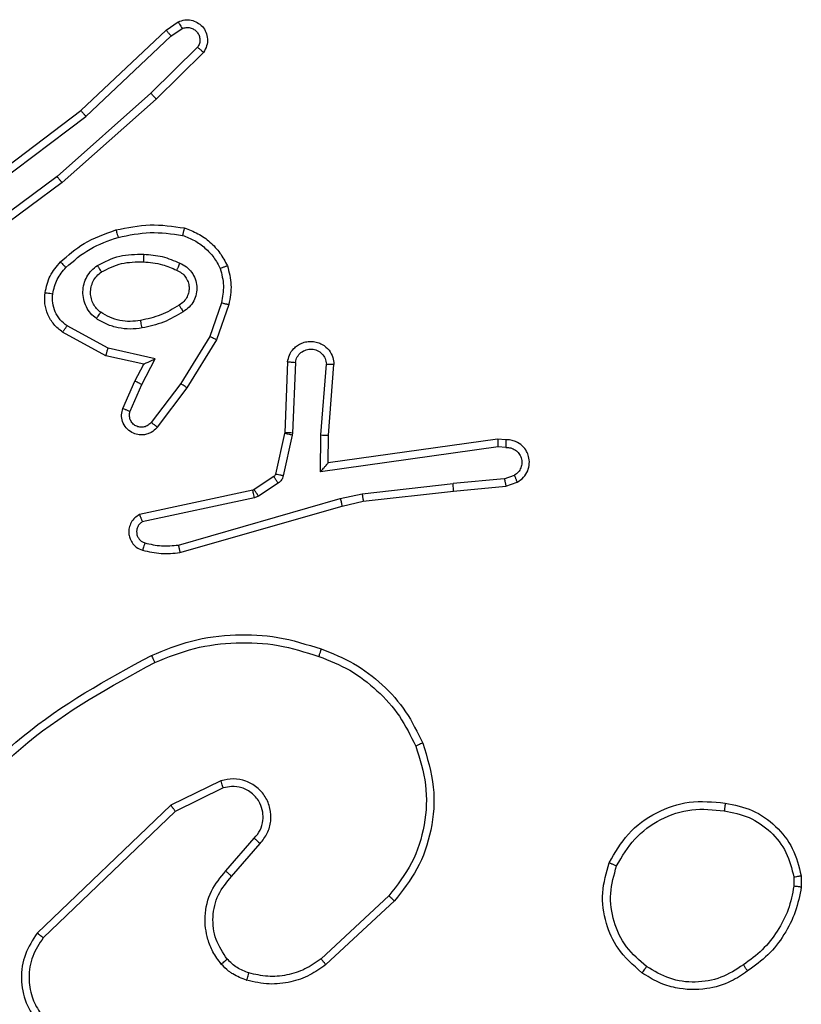
# Model space of a CAD drawing. Units: millimetres. Extents: x -4534 to 397022, y -3372 to 5200.
# Drawn here: x 1260 to 1280, y 3338 to 3363 of the extents above; entities that cross this region are included whole.
import ezdxf

# ---------------------------------------------------------------- set-up
doc = ezdxf.new("R2010")
doc.units = ezdxf.units.MM
doc.layers.add('Opvangzone', color=7, linetype='Continuous', true_color=0x00a19a)
doc.layers.add('Toestel 2D', color=7, linetype='Continuous', lineweight=20)

# ---------------------------------------------------------------- blocks, each defined once
blk = doc.blocks.new('wd1466')
at = {"color": 7, "linetype": 'Continuous', "lineweight": 25}
for p, q in [((-391.8259, -61.5182), (-391.7944, -61.4972)), ((-392.0471, -61.7271), (-391.8259, -61.5182)), ((-391.8131, -61.5337), (-391.7842, -61.5144)), ((-392.034, -61.7422), (-391.8131, -61.5337)), ((-391.7439, -61.5629), (-391.8652, -61.6824)), ((-391.729, -61.5762), (-391.8518, -61.6972)), ((-391.8652, -61.6824), (-392.1081, -61.8986)), ((-391.8518, -61.6972), (-392.0957, -61.9142)), ((-392.3458, -61.9523), (-392.0471, -61.7271)), ((-392.3337, -61.9683), (-392.034, -61.7422)), ((-392.1081, -61.8986), (-392.3355, -62.0668)), ((-392.0957, -61.9142), (-392.3259, -62.0845)), ((-391.6823, -62.226), (-391.7126, -62.3133)), ((-391.6631, -62.2306), (-391.695, -62.3224)), ((-391.9764, -62.344), (-392.0825, -62.2859)), ((-391.9821, -62.3633), (-392.0944, -62.3022)), ((-391.7126, -62.3133), (-391.7878, -62.4354)), ((-391.8537, -62.3713), (-391.9764, -62.344)), ((-391.695, -62.3224), (-391.7719, -62.447)), ((-391.8837, -62.3852), (-391.9821, -62.3633)), ((-391.8883, -62.4377), (-391.8537, -62.3713)), ((-391.9065, -62.429), (-391.8837, -62.3852)), ((-391.5107, -62.3789), (-391.518, -62.5631)), ((-391.4904, -62.3807), (-391.4977, -62.564)), ((-391.4242, -62.569), (-391.4099, -62.3852)), ((-391.4046, -62.5698), (-391.3903, -62.3858)), ((-391.938, -62.5003), (-391.9065, -62.429)), ((-391.9192, -62.5076), (-391.8883, -62.4377)), ((-391.7878, -62.4354), (-391.8643, -62.5364)), ((-391.7719, -62.447), (-391.8488, -62.5487)), ((-391.5183, -62.565), (-391.5418, -62.6707)), ((-391.4984, -62.5694), (-391.522, -62.6751)), ((-391.518, -62.5631), (-391.5183, -62.565)), ((-391.4977, -62.564), (-391.4984, -62.5694)), ((-391.4252, -62.6643), (-391.4242, -62.569)), ((-391.4053, -62.6412), (-391.4046, -62.5698)), ((-390.9648, -62.5997), (-391.4252, -62.6643)), ((-390.9657, -62.5795), (-391.4053, -62.6412)), ((-390.9446, -62.5815), (-390.9657, -62.5795)), ((-390.9445, -62.6016), (-390.9648, -62.5997)), ((-391.4053, -62.6412), (-391.4053, -62.6412)), ((-391.5463, -62.6772), (-391.5976, -62.7108)), ((-390.9484, -62.6825), (-390.9223, -62.6734)), ((-391.535, -62.694), (-391.5863, -62.7276)), ((-391.3173, -62.7215), (-391.0815, -62.6948)), ((-390.9484, -62.6825), (-391.0815, -62.6948)), ((-391.0799, -62.7146), (-390.9446, -62.7022)), ((-390.9446, -62.7022), (-390.9147, -62.6917)), ((-391.6011, -62.7123), (-391.8946, -62.7756)), ((-391.5976, -62.7108), (-391.6011, -62.7123)), ((-391.5863, -62.7276), (-391.5966, -62.7319)), ((-391.3739, -62.7342), (-391.3173, -62.7215)), ((-391.3144, -62.7412), (-391.0799, -62.7146)), ((-391.5966, -62.7319), (-391.8874, -62.7946)), ((-391.7939, -62.8547), (-391.3739, -62.7342)), ((-391.7899, -62.8742), (-391.3693, -62.7535)), ((-391.3693, -62.7535), (-391.3144, -62.7412)), ((-391.6834, -63.4664), (-391.8133, -63.5298)), ((-391.6774, -63.4851), (-391.802, -63.5459)), ((-391.8133, -63.5298), (-392.1599, -63.8615)), ((-391.802, -63.5459), (-392.1446, -63.8739)), ((-391.6706, -63.7005), (-391.5969, -63.6155)), ((-391.6558, -63.7146), (-391.5818, -63.6294)), ((-390.1974, -63.7161), (-390.1972, -63.74)), ((-390.1783, -63.7128), (-390.178, -63.7423)), ((-391.2479, -63.765), (-391.4239, -63.9283)), ((-391.2337, -63.7782), (-391.4117, -63.9435))]:
    blk.add_line(p, q, dxfattribs=at)
for points, knots in [([(-391.7944, -61.4972), (-391.7886, -61.495), (-391.7778, -61.491), (-391.7603, -61.492), (-391.7445, -61.4978), (-391.7309, -61.5087), (-391.7214, -61.5238), (-391.7174, -61.5415), (-391.7193, -61.5602), (-391.7257, -61.5708), (-391.729, -61.5762)], [0, 0, 0, 0, 0.130699, 0.24501, 0.364099, 0.485865, 0.61028, 0.73746, 0.867337, 1, 1, 1, 1]), ([(-391.7944, -61.4972), (-391.7943, -61.4973), (-391.7942, -61.4974), (-391.7934, -61.4986), (-391.7924, -61.5004), (-391.7905, -61.5033), (-391.7878, -61.5081), (-391.7854, -61.5123), (-391.7842, -61.5144)], [0, 0, 0, 0, 0.137926, 0.272299, 0.40286, 0.52987, 0.771783, 1, 1, 1, 1]), ([(-391.8259, -61.5182), (-391.8257, -61.5183), (-391.8254, -61.5186), (-391.8234, -61.5209), (-391.8211, -61.5237), (-391.8188, -61.5265), (-391.8161, -61.53), (-391.8141, -61.5324), (-391.8131, -61.5337)], [0, 0, 0, 0, 0.198287, 0.430526, 0.559662, 0.697864, 0.844279, 1, 1, 1, 1]), ([(-391.7842, -61.5144), (-391.7808, -61.5133), (-391.7741, -61.511), (-391.7632, -61.5118), (-391.7533, -61.5159), (-391.7451, -61.5229), (-391.7396, -61.5322), (-391.7375, -61.5428), (-391.7386, -61.5536), (-391.7421, -61.5598), (-391.7439, -61.5629)], [0, 0, 0, 0, 0.125144, 0.250223, 0.374911, 0.500134, 0.62491, 0.74997, 0.874931, 1, 1, 1, 1]), ([(-391.729, -61.5762), (-391.7292, -61.576), (-391.7295, -61.5756), (-391.732, -61.5733), (-391.7349, -61.5707), (-391.7376, -61.5683), (-391.7406, -61.5657), (-391.7428, -61.5638), (-391.7439, -61.5629)], [0, 0, 0, 0, 0.226742, 0.468292, 0.595107, 0.726097, 0.860883, 1, 1, 1, 1]), ([(-391.8518, -61.6972), (-391.8519, -61.697), (-391.8522, -61.6965), (-391.8544, -61.6941), (-391.8569, -61.6913), (-391.8594, -61.6886), (-391.8622, -61.6856), (-391.8642, -61.6835), (-391.8652, -61.6824)], [0, 0, 0, 0, 0.217667, 0.456467, 0.584078, 0.717392, 0.855942, 1, 1, 1, 1]), ([(-392.0471, -61.7271), (-392.0469, -61.7272), (-392.0466, -61.7275), (-392.0447, -61.7298), (-392.0423, -61.7325), (-392.0399, -61.7353), (-392.037, -61.7386), (-392.035, -61.741), (-392.034, -61.7422)], [0, 0, 0, 0, 0.198487, 0.430707, 0.560104, 0.697889, 0.844825, 1, 1, 1, 1]), ([(-392.0957, -61.9142), (-392.0958, -61.9141), (-392.0961, -61.9137), (-392.0979, -61.9114), (-392.1001, -61.9085), (-392.1024, -61.9057), (-392.1051, -61.9023), (-392.1071, -61.8998), (-392.1081, -61.8986)], [0, 0, 0, 0, 0.198482, 0.430922, 0.560099, 0.698277, 0.844756, 1, 1, 1, 1]), ([(-392.0997, -62.1201), (-392.0801, -62.1029), (-392.0378, -62.0657), (-391.9844, -62.0471), (-391.9558, -62.0371)], [0, 0, 0, 0, 0.4629742, 1, 1, 1, 1]), ([(-391.9558, -62.0371), (-391.9264, -62.031), (-391.8676, -62.0187), (-391.8082, -62.0275), (-391.7785, -62.0319)], [0, 0, 0, 0, 0.500049, 1, 1, 1, 1]), ([(-391.9558, -62.0371), (-391.9557, -62.0374), (-391.9555, -62.0379), (-391.9542, -62.0423), (-391.9524, -62.0487), (-391.951, -62.0538), (-391.9503, -62.0563)], [0, 0, 0, 0, 0.250213, 0.499941, 0.749745, 1, 1, 1, 1]), ([(-391.7785, -62.0319), (-391.7785, -62.0321), (-391.7786, -62.0326), (-391.7794, -62.0359), (-391.7802, -62.0396), (-391.7811, -62.043), (-391.7821, -62.047), (-391.7828, -62.0498), (-391.7831, -62.0512)], [0, 0, 0, 0, 0.221733, 0.461827, 0.589059, 0.721337, 0.858392, 1, 1, 1, 1]), ([(-391.7785, -62.0319), (-391.7665, -62.0363), (-391.7424, -62.0451), (-391.7111, -62.0678), (-391.6846, -62.0959), (-391.6727, -62.1186), (-391.6668, -62.13)], [0, 0, 0, 0, 0.250061, 0.4999816, 0.7499678, 1, 1, 1, 1]), ([(-392.0855, -62.1343), (-392.0655, -62.1169), (-392.0255, -62.0822), (-391.9754, -62.0649), (-391.9503, -62.0563)], [0, 0, 0, 0, 0.499991, 1, 1, 1, 1]), ([(-391.9503, -62.0563), (-391.9226, -62.0505), (-391.8672, -62.0391), (-391.8112, -62.0471), (-391.7831, -62.0512)], [0, 0, 0, 0, 0.500001, 1, 1, 1, 1]), ([(-391.7831, -62.0512), (-391.7726, -62.0551), (-391.7516, -62.0631), (-391.7243, -62.0831), (-391.7009, -62.1076), (-391.6904, -62.1274), (-391.6851, -62.1373)], [0, 0, 0, 0, 0.24995, 0.500001, 0.75014, 1, 1, 1, 1]), ([(-392.0039, -62.129), (-391.985, -62.1194), (-391.9472, -62.1004), (-391.9049, -62.1), (-391.8837, -62.0998)], [0, 0, 0, 0, 0.499998, 1, 1, 1, 1]), ([(-391.8837, -62.0998), (-391.8838, -62.1015), (-391.884, -62.1049), (-391.8842, -62.1095), (-391.8844, -62.1133), (-391.8846, -62.1167), (-391.8848, -62.1193), (-391.8849, -62.1197), (-391.8849, -62.1198)], [0, 0, 0, 0, 0.169194, 0.32588, 0.469773, 0.600994, 0.825499, 1, 1, 1, 1]), ([(-391.8837, -62.0998), (-391.8675, -62.1011), (-391.835, -62.1037), (-391.8051, -62.1166), (-391.7902, -62.123)], [0, 0, 0, 0, 0.500039, 1, 1, 1, 1]), ([(-392.1398, -62.1997), (-392.1364, -62.1848), (-392.1298, -62.1549), (-392.1097, -62.1317), (-392.0997, -62.1201)], [0, 0, 0, 0, 0.500042, 1, 1, 1, 1]), ([(-392.1198, -62.2024), (-392.1169, -62.1896), (-392.1112, -62.1641), (-392.094, -62.1442), (-392.0855, -62.1343)], [0, 0, 0, 0, 0.500003, 1, 1, 1, 1]), ([(-392.0997, -62.1201), (-392.0995, -62.1203), (-392.099, -62.1208), (-392.0957, -62.124), (-392.091, -62.1287), (-392.0873, -62.1325), (-392.0855, -62.1343)], [0, 0, 0, 0, 0.250178, 0.499907, 0.749672, 1, 1, 1, 1]), ([(-392.0067, -62.267), (-392.0119, -62.2626), (-392.0222, -62.2539), (-392.0333, -62.2366), (-392.0403, -62.2175), (-392.0423, -62.1972), (-392.0395, -62.177), (-392.0318, -62.1581), (-392.02, -62.1413), (-392.0093, -62.1331), (-392.0039, -62.129)], [0, 0, 0, 0, 0.125004, 0.250074, 0.375019, 0.499892, 0.625019, 0.750079, 0.875099, 1, 1, 1, 1]), ([(-392.0039, -62.129), (-392.0026, -62.1312), (-391.9998, -62.1356), (-391.9963, -62.1412), (-391.9939, -62.1451), (-391.9936, -62.1456), (-391.9934, -62.1459)], [0, 0, 0, 0, 0.250223, 0.499968, 0.749844, 1, 1, 1, 1]), ([(-391.9934, -62.1459), (-391.9763, -62.1373), (-391.9422, -62.1201), (-391.904, -62.1199), (-391.8849, -62.1198)], [0, 0, 0, 0, 0.500026, 1, 1, 1, 1]), ([(-391.8849, -62.1198), (-391.8682, -62.1213), (-391.8382, -62.1239), (-391.8107, -62.136), (-391.7985, -62.1414)], [0, 0, 0, 0, 0.558677, 1, 1, 1, 1]), ([(-391.7902, -62.123), (-391.791, -62.1249), (-391.7926, -62.1286), (-391.7947, -62.1332), (-391.7962, -62.1367), (-391.7975, -62.1395), (-391.7984, -62.1412), (-391.7985, -62.1414), (-391.7985, -62.1414)], [0, 0, 0, 0, 0.198614, 0.37592, 0.532111, 0.667554, 0.8756, 1, 1, 1, 1]), ([(-391.7985, -62.1414), (-391.794, -62.1436), (-391.785, -62.148), (-391.7749, -62.1589), (-391.7684, -62.1715), (-391.7657, -62.1846), (-391.7665, -62.1979), (-391.7708, -62.2108), (-391.7791, -62.2233), (-391.7876, -62.2291), (-391.7921, -62.2321)], [0, 0, 0, 0, 0.133414, 0.261499, 0.384619, 0.502601, 0.612255, 0.730177, 0.859499, 1, 1, 1, 1]), ([(-391.7902, -62.123), (-391.7843, -62.126), (-391.7725, -62.1318), (-391.7588, -62.1463), (-391.7493, -62.1637), (-391.7452, -62.1832), (-391.7465, -62.203), (-391.7534, -62.2216), (-391.765, -62.2379), (-391.7758, -62.2454), (-391.7812, -62.2491)], [0, 0, 0, 0, 0.124912, 0.249854, 0.374908, 0.499912, 0.62495, 0.749828, 0.874862, 1, 1, 1, 1]), ([(-391.6668, -62.13), (-391.667, -62.1301), (-391.6674, -62.1302), (-391.67, -62.1313), (-391.6732, -62.1326), (-391.6766, -62.134), (-391.6806, -62.1355), (-391.6836, -62.1367), (-391.6851, -62.1373)], [0, 0, 0, 0, 0.192721, 0.42322, 0.552688, 0.691942, 0.841001, 1, 1, 1, 1]), ([(-391.6851, -62.1373), (-391.6814, -62.152), (-391.6738, -62.1813), (-391.6795, -62.2111), (-391.6823, -62.226)], [0, 0, 0, 0, 0.500012, 1, 1, 1, 1]), ([(-391.6668, -62.13), (-391.6624, -62.1465), (-391.6537, -62.1797), (-391.6599, -62.2135), (-391.6631, -62.2306)], [0, 0, 0, 0, 0.495076, 1, 1, 1, 1]), ([(-391.9954, -62.2506), (-391.9991, -62.2476), (-392.0065, -62.2415), (-392.0147, -62.2293), (-392.0202, -62.2154), (-392.0223, -62.2002), (-392.0208, -62.1846), (-392.0153, -62.1697), (-392.0063, -62.156), (-391.9977, -62.1493), (-391.9934, -62.1459)], [0, 0, 0, 0, 0.115877, 0.234398, 0.355568, 0.479265, 0.605571, 0.734487, 0.865892, 1, 1, 1, 1]), ([(-392.0944, -62.3022), (-392.1023, -62.2958), (-392.1179, -62.2832), (-392.1332, -62.2572), (-392.1416, -62.2288), (-392.1404, -62.2094), (-392.1398, -62.1997)], [0, 0, 0, 0, 0.255832, 0.507722, 0.755804, 1, 1, 1, 1]), ([(-392.1398, -62.1997), (-392.1395, -62.1998), (-392.1389, -62.1998), (-392.1343, -62.2005), (-392.1276, -62.2014), (-392.1224, -62.2021), (-392.1198, -62.2024)], [0, 0, 0, 0, 0.250238, 0.500059, 0.749846, 1, 1, 1, 1]), ([(-392.0825, -62.2859), (-392.0888, -62.2809), (-392.1014, -62.2709), (-392.1141, -62.25), (-392.1212, -62.2266), (-392.1203, -62.2105), (-392.1198, -62.2024)], [0, 0, 0, 0, 0.249972, 0.500049, 0.749956, 1, 1, 1, 1]), ([(-391.7921, -62.2321), (-391.8076, -62.2415), (-391.8387, -62.2604), (-391.8742, -62.2679), (-391.8919, -62.2717)], [0, 0, 0, 0, 0.5, 1, 1, 1, 1]), ([(-391.7921, -62.2321), (-391.792, -62.2322), (-391.7918, -62.2323), (-391.7908, -62.2339), (-391.7891, -62.2365), (-391.7871, -62.2397), (-391.7844, -62.244), (-391.7823, -62.2473), (-391.7812, -62.2491)], [0, 0, 0, 0, 0.124877, 0.332993, 0.468489, 0.624518, 0.802067, 1, 1, 1, 1]), ([(-391.6823, -62.226), (-391.6809, -62.2263), (-391.6781, -62.227), (-391.6742, -62.2279), (-391.6707, -62.2287), (-391.6671, -62.2296), (-391.6638, -62.2304), (-391.6633, -62.2305), (-391.6631, -62.2306)], [0, 0, 0, 0, 0.141526, 0.27796, 0.409319, 0.536741, 0.777335, 1, 1, 1, 1]), ([(-392.0067, -62.267), (-392.0052, -62.2649), (-392.0022, -62.2606), (-391.9984, -62.2552), (-391.9959, -62.2515), (-391.9956, -62.2509), (-391.9954, -62.2506)], [0, 0, 0, 0, 0.25002, 0.50002, 0.749768, 1, 1, 1, 1]), ([(-391.8882, -62.2914), (-391.8985, -62.2928), (-391.919, -62.2955), (-391.95, -62.2917), (-391.98, -62.2829), (-391.9978, -62.2723), (-392.0067, -62.267)], [0, 0, 0, 0, 0.249874, 0.499959, 0.74997, 1, 1, 1, 1]), ([(-391.8919, -62.2717), (-391.9009, -62.273), (-391.9188, -62.2755), (-391.9459, -62.2723), (-391.9721, -62.2646), (-391.9876, -62.2553), (-391.9954, -62.2506)], [0, 0, 0, 0, 0.249843, 0.499847, 0.750017, 1, 1, 1, 1]), ([(-391.7812, -62.2491), (-391.7979, -62.2591), (-391.8312, -62.2791), (-391.8692, -62.2873), (-391.8882, -62.2914)], [0, 0, 0, 0, 0.499875, 1, 1, 1, 1]), ([(-392.0944, -62.3022), (-392.0943, -62.302), (-392.0939, -62.3015), (-392.0917, -62.2986), (-392.0894, -62.2954), (-392.0873, -62.2925), (-392.085, -62.2893), (-392.0833, -62.2871), (-392.0825, -62.2859)], [0, 0, 0, 0, 0.23613, 0.480861, 0.607054, 0.735928, 0.866593, 1, 1, 1, 1]), ([(-391.8882, -62.2914), (-391.8887, -62.2888), (-391.8896, -62.2837), (-391.8909, -62.2772), (-391.8917, -62.2727), (-391.8919, -62.272), (-391.8919, -62.2717)], [0, 0, 0, 0, 0.250072, 0.499958, 0.749808, 1, 1, 1, 1]), ([(-391.695, -62.3224), (-391.6953, -62.3222), (-391.6958, -62.3219), (-391.6998, -62.3198), (-391.7056, -62.3168), (-391.7102, -62.3145), (-391.7126, -62.3133)], [0, 0, 0, 0, 0.249826, 0.499879, 0.749283, 1, 1, 1, 1]), ([(-391.9821, -62.3633), (-391.9821, -62.3631), (-391.9819, -62.3626), (-391.981, -62.3596), (-391.9799, -62.356), (-391.9789, -62.3525), (-391.9777, -62.3484), (-391.9769, -62.3455), (-391.9764, -62.344)], [0, 0, 0, 0, 0.20774, 0.44317, 0.571505, 0.707237, 0.850222, 1, 1, 1, 1]), ([(-391.5107, -62.3789), (-391.5094, -62.3732), (-391.5067, -62.3606), (-391.4968, -62.3463), (-391.4851, -62.3364), (-391.4738, -62.3303), (-391.4606, -62.3265), (-391.4467, -62.3258), (-391.4331, -62.3283), (-391.4176, -62.3349), (-391.4027, -62.3478), (-391.3923, -62.3666), (-391.3909, -62.3797), (-391.3903, -62.3858)], [0, 0, 0, 0, 0.0969876, 0.2134202, 0.2792264, 0.3500262, 0.4255782, 0.5048651, 0.5804438, 0.652211, 0.7834641, 0.8993698, 1, 1, 1, 1]), ([(-391.4904, -62.3807), (-391.4891, -62.3758), (-391.4866, -62.3661), (-391.4764, -62.3545), (-391.4631, -62.3473), (-391.448, -62.3453), (-391.4332, -62.3489), (-391.4209, -62.3577), (-391.4121, -62.3703), (-391.4106, -62.3802), (-391.4099, -62.3852)], [0, 0, 0, 0, 0.124968, 0.249995, 0.374958, 0.499994, 0.624997, 0.749951, 0.874917, 1, 1, 1, 1]), ([(-391.8837, -62.3852), (-391.8835, -62.3851), (-391.8832, -62.385), (-391.8809, -62.3839), (-391.8772, -62.3822), (-391.8719, -62.3797), (-391.8639, -62.3761), (-391.8575, -62.3731), (-391.8537, -62.3713)], [0, 0, 0, 0, 0.1015748, 0.214709, 0.3450616, 0.4961008, 0.6986129, 1, 1, 1, 1]), ([(-391.5107, -62.3789), (-391.5106, -62.3789), (-391.5104, -62.379), (-391.5091, -62.3791), (-391.5071, -62.3792), (-391.5036, -62.3795), (-391.498, -62.38), (-391.4929, -62.3805), (-391.4904, -62.3807)], [0, 0, 0, 0, 0.132227, 0.262364, 0.390827, 0.517023, 0.762476, 1, 1, 1, 1]), ([(-391.4099, -62.3852), (-391.4075, -62.3853), (-391.4025, -62.3854), (-391.3959, -62.3856), (-391.3922, -62.3857), (-391.3905, -62.3857), (-391.3904, -62.3858), (-391.3903, -62.3858)], [0, 0, 0, 0, 0.238227, 0.484074, 0.737066, 0.867664, 1, 1, 1, 1]), ([(-391.9065, -62.429), (-391.9062, -62.4291), (-391.9056, -62.4292), (-391.9014, -62.4312), (-391.8953, -62.4341), (-391.8906, -62.4365), (-391.8883, -62.4377)], [0, 0, 0, 0, 0.250304, 0.499987, 0.749983, 1, 1, 1, 1]), ([(-391.7719, -62.447), (-391.7721, -62.4468), (-391.7725, -62.4464), (-391.7762, -62.4437), (-391.7815, -62.4399), (-391.7857, -62.4369), (-391.7878, -62.4354)], [0, 0, 0, 0, 0.250113, 0.499648, 0.749807, 1, 1, 1, 1]), ([(-391.8488, -62.5487), (-391.8493, -62.5493), (-391.8535, -62.5547), (-391.8615, -62.5614), (-391.8739, -62.5669), (-391.8858, -62.5694), (-391.9, -62.5688), (-391.9158, -62.5631), (-391.9301, -62.5514), (-391.9393, -62.5348), (-391.9423, -62.5169), (-391.9394, -62.5057), (-391.938, -62.5003)], [0, 0, 0, 0, 0.01491, 0.141093, 0.210627, 0.293713, 0.390419, 0.500608, 0.635444, 0.763657, 0.885173, 1, 1, 1, 1]), ([(-391.938, -62.5003), (-391.9378, -62.5004), (-391.9372, -62.5005), (-391.934, -62.5018), (-391.9303, -62.5033), (-391.927, -62.5046), (-391.9232, -62.5061), (-391.9205, -62.5071), (-391.9192, -62.5076)], [0, 0, 0, 0, 0.2278571, 0.470049, 0.5964202, 0.7275027, 0.8619063, 1, 1, 1, 1]), ([(-391.8643, -62.5364), (-391.8668, -62.5391), (-391.8719, -62.5446), (-391.8824, -62.5489), (-391.8936, -62.5494), (-391.9043, -62.546), (-391.9133, -62.5392), (-391.9192, -62.5296), (-391.9216, -62.5185), (-391.92, -62.5113), (-391.9192, -62.5076)], [0, 0, 0, 0, 0.125149, 0.250376, 0.375103, 0.500074, 0.624966, 0.750034, 0.875029, 1, 1, 1, 1]), ([(-391.8488, -62.5487), (-391.8489, -62.5486), (-391.849, -62.5485), (-391.8502, -62.5476), (-391.8517, -62.5463), (-391.8544, -62.5441), (-391.8587, -62.5408), (-391.8625, -62.5378), (-391.8643, -62.5364)], [0, 0, 0, 0, 0.139731, 0.275512, 0.406922, 0.533821, 0.775347, 1, 1, 1, 1]), ([(-391.4984, -62.5694), (-391.5013, -62.5687), (-391.5071, -62.5674), (-391.5137, -62.566), (-391.5175, -62.5651), (-391.518, -62.565), (-391.5183, -62.565)], [0, 0, 0, 0, 0.279577, 0.559134, 0.779591, 1, 1, 1, 1]), ([(-391.4977, -62.564), (-391.5007, -62.5638), (-391.5066, -62.5636), (-391.5133, -62.5633), (-391.5173, -62.5632), (-391.5178, -62.5631), (-391.518, -62.5631)], [0, 0, 0, 0, 0.2800024, 0.5590919, 0.7794176, 1, 1, 1, 1]), ([(-391.4242, -62.569), (-391.4217, -62.5691), (-391.4165, -62.5694), (-391.41, -62.5697), (-391.4056, -62.5699), (-391.4049, -62.5698), (-391.4046, -62.5698)], [0, 0, 0, 0, 0.250359, 0.500026, 0.750073, 1, 1, 1, 1]), ([(-390.9657, -62.5795), (-390.9657, -62.5797), (-390.9656, -62.5802), (-390.9653, -62.5831), (-390.9651, -62.5868), (-390.965, -62.5905), (-390.9649, -62.5949), (-390.9648, -62.598), (-390.9648, -62.5997)], [0, 0, 0, 0, 0.198139, 0.430314, 0.559502, 0.697501, 0.844478, 1, 1, 1, 1]), ([(-390.9446, -62.5815), (-390.9446, -62.5816), (-390.9445, -62.5818), (-390.9445, -62.5831), (-390.9444, -62.5851), (-390.9444, -62.5886), (-390.9444, -62.5941), (-390.9444, -62.5991), (-390.9445, -62.6016)], [0, 0, 0, 0, 0.133606, 0.264874, 0.393653, 0.519847, 0.764395, 1, 1, 1, 1]), ([(-390.9147, -62.6917), (-390.9089, -62.6878), (-390.8974, -62.6802), (-390.8869, -62.6625), (-390.8825, -62.6434), (-390.8844, -62.6259), (-390.8907, -62.6103), (-390.9016, -62.596), (-390.9164, -62.5864), (-390.9316, -62.5818), (-390.9402, -62.5816), (-390.9446, -62.5815)], [0, 0, 0, 0, 0.131638, 0.258783, 0.381523, 0.499806, 0.587684, 0.700289, 0.837395, 0.915578, 1, 1, 1, 1]), ([(-390.9445, -62.6016), (-390.9401, -62.6017), (-390.9314, -62.6019), (-390.9194, -62.6076), (-390.9099, -62.6166), (-390.904, -62.6284), (-390.9023, -62.6415), (-390.905, -62.6543), (-390.9117, -62.6658), (-390.9188, -62.6708), (-390.9223, -62.6734)], [0, 0, 0, 0, 0.125056, 0.249989, 0.375164, 0.499969, 0.625044, 0.749828, 0.87486, 1, 1, 1, 1]), ([(-391.4252, -62.6643), (-391.4226, -62.6613), (-391.4181, -62.6563), (-391.4129, -62.6502), (-391.4094, -62.6461), (-391.4071, -62.6434), (-391.4056, -62.6417), (-391.4054, -62.6414), (-391.4053, -62.6412)], [0, 0, 0, 0, 0.30072, 0.503219, 0.651035, 0.781068, 0.895827, 1, 1, 1, 1]), ([(-391.5418, -62.6707), (-391.5422, -62.6719), (-391.5431, -62.6745), (-391.5452, -62.6763), (-391.5463, -62.6772)], [0, 0, 0, 0, 0.485339, 1, 1, 1, 1]), ([(-391.535, -62.694), (-391.5366, -62.6915), (-391.5399, -62.6866), (-391.5436, -62.681), (-391.5458, -62.6778), (-391.5461, -62.6774), (-391.5463, -62.6772)], [0, 0, 0, 0, 0.28004, 0.559256, 0.779489, 1, 1, 1, 1]), ([(-391.522, -62.6751), (-391.5248, -62.6744), (-391.5306, -62.6731), (-391.5372, -62.6717), (-391.5411, -62.6708), (-391.5416, -62.6707), (-391.5418, -62.6707)], [0, 0, 0, 0, 0.279542, 0.559084, 0.779527, 1, 1, 1, 1]), ([(-391.522, -62.6751), (-391.5225, -62.677), (-391.5236, -62.6808), (-391.5265, -62.6859), (-391.5303, -62.6904), (-391.5334, -62.6928), (-391.535, -62.694)], [0, 0, 0, 0, 0.249995, 0.4999329, 0.7503771, 1, 1, 1, 1]), ([(-390.9147, -62.6917), (-390.9147, -62.6914), (-390.9149, -62.6909), (-390.9161, -62.6878), (-390.9176, -62.6843), (-390.9189, -62.681), (-390.9206, -62.6773), (-390.9217, -62.6747), (-390.9223, -62.6734)], [0, 0, 0, 0, 0.222925, 0.463434, 0.590616, 0.722283, 0.85915, 1, 1, 1, 1]), ([(-391.0799, -62.7146), (-391.0799, -62.7143), (-391.0798, -62.7137), (-391.0801, -62.7092), (-391.0807, -62.7026), (-391.0812, -62.6974), (-391.0815, -62.6948)], [0, 0, 0, 0, 0.250088, 0.499996, 0.749855, 1, 1, 1, 1]), ([(-390.9484, -62.6825), (-390.9481, -62.6841), (-390.9474, -62.6872), (-390.9465, -62.6914), (-390.9457, -62.695), (-390.9451, -62.6985), (-390.9445, -62.7015), (-390.9446, -62.7019), (-390.9446, -62.7022)], [0, 0, 0, 0, 0.155851, 0.303048, 0.441114, 0.570257, 0.802344, 1, 1, 1, 1]), ([(-391.5966, -62.7319), (-391.5971, -62.7293), (-391.5983, -62.7242), (-391.5997, -62.7177), (-391.6008, -62.7132), (-391.601, -62.7126), (-391.6011, -62.7123)], [0, 0, 0, 0, 0.2501901, 0.5000061, 0.7498968, 1, 1, 1, 1]), ([(-391.5863, -62.7276), (-391.5879, -62.7251), (-391.5911, -62.7202), (-391.5949, -62.7146), (-391.5971, -62.7114), (-391.5974, -62.711), (-391.5976, -62.7108)], [0, 0, 0, 0, 0.2797, 0.55907, 0.77951, 1, 1, 1, 1]), ([(-391.3173, -62.7215), (-391.3171, -62.7231), (-391.3166, -62.7262), (-391.3159, -62.7304), (-391.3154, -62.734), (-391.3148, -62.7376), (-391.3144, -62.7405), (-391.3144, -62.741), (-391.3144, -62.7412)], [0, 0, 0, 0, 0.155303, 0.302102, 0.440032, 0.56921, 0.801587, 1, 1, 1, 1]), ([(-391.3739, -62.7342), (-391.3735, -62.736), (-391.3726, -62.7393), (-391.3715, -62.7438), (-391.3707, -62.7474), (-391.3699, -62.7507), (-391.3694, -62.7531), (-391.3694, -62.7534), (-391.3693, -62.7535)], [0, 0, 0, 0, 0.174141, 0.334259, 0.480185, 0.612141, 0.833789, 1, 1, 1, 1]), ([(-391.8946, -62.7756), (-391.899, -62.7783), (-391.9077, -62.7836), (-391.9169, -62.7959), (-391.9221, -62.8099), (-391.923, -62.8237), (-391.9203, -62.8367), (-391.9143, -62.8491), (-391.9032, -62.8614), (-391.8925, -62.8659), (-391.8867, -62.8683)], [0, 0, 0, 0, 0.128844, 0.254927, 0.378254, 0.500374, 0.595345, 0.710301, 0.84529, 1, 1, 1, 1]), ([(-391.8946, -62.7756), (-391.8945, -62.7758), (-391.8943, -62.7763), (-391.893, -62.7797), (-391.8917, -62.7834), (-391.8904, -62.7868), (-391.889, -62.7906), (-391.888, -62.7933), (-391.8874, -62.7946)], [0, 0, 0, 0, 0.228581, 0.470514, 0.597268, 0.727805, 0.86208, 1, 1, 1, 1]), ([(-391.8874, -62.7946), (-391.8898, -62.7963), (-391.8946, -62.7997), (-391.8995, -62.807), (-391.9022, -62.8153), (-391.9025, -62.8241), (-391.9002, -62.8326), (-391.8955, -62.84), (-391.889, -62.846), (-391.8836, -62.8481), (-391.8809, -62.8492)], [0, 0, 0, 0, 0.1251, 0.250105, 0.375051, 0.500084, 0.62493, 0.749921, 0.874992, 1, 1, 1, 1]), ([(-391.8809, -62.8492), (-391.8817, -62.8517), (-391.8832, -62.8567), (-391.8851, -62.8631), (-391.8864, -62.8674), (-391.8866, -62.868), (-391.8867, -62.8683)], [0, 0, 0, 0, 0.250168, 0.500048, 0.749909, 1, 1, 1, 1]), ([(-391.8809, -62.8492), (-391.8666, -62.8524), (-391.8379, -62.8588), (-391.8086, -62.8561), (-391.7939, -62.8547)], [0, 0, 0, 0, 0.499907, 1, 1, 1, 1]), ([(-391.7939, -62.8547), (-391.7936, -62.8562), (-391.7929, -62.8592), (-391.792, -62.8634), (-391.7913, -62.8669), (-391.7905, -62.8705), (-391.7899, -62.8735), (-391.7899, -62.874), (-391.7899, -62.8742)], [0, 0, 0, 0, 0.152136, 0.296765, 0.433367, 0.562081, 0.796199, 1, 1, 1, 1]), ([(-391.8867, -62.8683), (-391.8707, -62.8719), (-391.8388, -62.8791), (-391.8062, -62.8758), (-391.7899, -62.8742)], [0, 0, 0, 0, 0.500053, 1, 1, 1, 1]), ([(-391.8638, -63.1409), (-391.8297, -63.1271), (-391.7596, -63.0989), (-391.6477, -63.0846), (-391.5329, -63.09), (-391.4608, -63.1127), (-391.4236, -63.1244)], [0, 0, 0, 0, 0.243374, 0.499971, 0.741981, 1, 1, 1, 1]), ([(-391.8551, -63.1592), (-391.8212, -63.1457), (-391.7534, -63.1187), (-391.6442, -63.1055), (-391.5343, -63.1106), (-391.4647, -63.1325), (-391.4299, -63.1435)], [0, 0, 0, 0, 0.249918, 0.499967, 0.75002, 1, 1, 1, 1]), ([(-391.4236, -63.1244), (-391.4236, -63.1246), (-391.4237, -63.1251), (-391.4246, -63.1281), (-391.4258, -63.1317), (-391.427, -63.1351), (-391.4283, -63.1391), (-391.4293, -63.142), (-391.4299, -63.1435)], [0, 0, 0, 0, 0.209181, 0.44519, 0.573472, 0.708752, 0.851056, 1, 1, 1, 1]), ([(-391.4236, -63.1244), (-391.3948, -63.1358), (-391.3372, -63.1586), (-391.263, -63.2153), (-391.2008, -63.285), (-391.1738, -63.3407), (-391.1602, -63.3685)], [0, 0, 0, 0, 0.249962, 0.500003, 0.749989, 1, 1, 1, 1]), ([(-392.4663, -63.6382), (-392.3818, -63.536), (-392.2129, -63.3316), (-391.9802, -63.2044), (-391.8638, -63.1409)], [0, 0, 0, 0, 0.50013, 1, 1, 1, 1]), ([(-392.4503, -63.6507), (-392.3668, -63.5498), (-392.1998, -63.3479), (-391.97, -63.2221), (-391.8551, -63.1592)], [0, 0, 0, 0, 0.499993, 1, 1, 1, 1]), ([(-391.8638, -63.1409), (-391.8637, -63.1412), (-391.8634, -63.1417), (-391.8614, -63.1459), (-391.8585, -63.152), (-391.8562, -63.1568), (-391.8551, -63.1592)], [0, 0, 0, 0, 0.2502044, 0.4998527, 0.7498242, 1, 1, 1, 1]), ([(-391.4299, -63.1435), (-391.4024, -63.1544), (-391.3475, -63.1762), (-391.277, -63.2307), (-391.2173, -63.2968), (-391.1913, -63.3498), (-391.1783, -63.3764)], [0, 0, 0, 0, 0.2498918, 0.499987, 0.7500623, 1, 1, 1, 1]), ([(-391.1602, -63.3685), (-391.1485, -63.4062), (-391.1255, -63.48), (-391.1344, -63.594), (-391.1692, -63.6967), (-391.2126, -63.7515), (-391.2337, -63.7782)], [0, 0, 0, 0, 0.268409, 0.524547, 0.768407, 1, 1, 1, 1]), ([(-391.1602, -63.3685), (-391.1605, -63.3687), (-391.161, -63.369), (-391.1651, -63.3708), (-391.1711, -63.3734), (-391.1759, -63.3754), (-391.1783, -63.3764)], [0, 0, 0, 0, 0.2501, 0.500065, 0.750072, 1, 1, 1, 1]), ([(-391.1783, -63.3764), (-391.1678, -63.4096), (-391.1468, -63.4761), (-391.1522, -63.5816), (-391.1836, -63.6825), (-391.2265, -63.7375), (-391.2479, -63.765)], [0, 0, 0, 0, 0.249974, 0.49996, 0.749871, 1, 1, 1, 1]), ([(-391.5818, -63.6294), (-391.575, -63.6208), (-391.5613, -63.6035), (-391.5526, -63.5711), (-391.5546, -63.5379), (-391.5672, -63.5071), (-391.5892, -63.4821), (-391.6182, -63.4659), (-391.6512, -63.4593), (-391.6726, -63.464), (-391.6834, -63.4664)], [0, 0, 0, 0, 0.125114, 0.250176, 0.374947, 0.499987, 0.624913, 0.749996, 0.874976, 1, 1, 1, 1]), ([(-391.6774, -63.4851), (-391.6774, -63.4848), (-391.6776, -63.4842), (-391.6789, -63.4799), (-391.6809, -63.4738), (-391.6826, -63.4689), (-391.6834, -63.4664)], [0, 0, 0, 0, 0.249912, 0.499793, 0.749549, 1, 1, 1, 1]), ([(-391.5969, -63.6155), (-391.5914, -63.6089), (-391.5804, -63.5954), (-391.5737, -63.5711), (-391.5741, -63.5468), (-391.5821, -63.5219), (-391.5974, -63.5023), (-391.615, -63.4904), (-391.633, -63.4829), (-391.6545, -63.4797), (-391.6703, -63.4834), (-391.6774, -63.4851)], [0, 0, 0, 0, 0.122039, 0.248458, 0.350843, 0.467271, 0.617028, 0.696862, 0.769122, 0.895982, 1, 1, 1, 1]), ([(-390.6761, -63.679), (-390.6612, -63.653), (-390.6308, -63.6), (-390.5561, -63.5459), (-390.4678, -63.5155), (-390.4069, -63.5213), (-390.3755, -63.5242)], [0, 0, 0, 0, 0.245349, 0.50005, 0.742729, 1, 1, 1, 1]), ([(-391.802, -63.5459), (-391.8021, -63.5458), (-391.8023, -63.5454), (-391.8039, -63.5431), (-391.8059, -63.5402), (-391.808, -63.5373), (-391.8105, -63.5337), (-391.8123, -63.5312), (-391.8133, -63.5298)], [0, 0, 0, 0, 0.19426, 0.42528, 0.554722, 0.693657, 0.841907, 1, 1, 1, 1]), ([(-390.6571, -63.6872), (-390.6428, -63.6627), (-390.6142, -63.6138), (-390.5443, -63.5633), (-390.4625, -63.5358), (-390.4061, -63.5415), (-390.3779, -63.5443)], [0, 0, 0, 0, 0.2499576, 0.4999124, 0.7497485, 1, 1, 1, 1]), ([(-390.3755, -63.5242), (-390.3755, -63.5245), (-390.3754, -63.525), (-390.3757, -63.5284), (-390.3762, -63.5322), (-390.3766, -63.5358), (-390.3772, -63.5399), (-390.3776, -63.5428), (-390.3779, -63.5443)], [0, 0, 0, 0, 0.219141, 0.458334, 0.585763, 0.718633, 0.856839, 1, 1, 1, 1]), ([(-390.3779, -63.5443), (-390.3558, -63.5488), (-390.3118, -63.5577), (-390.2559, -63.5968), (-390.2138, -63.6507), (-390.2028, -63.6942), (-390.1974, -63.7161)], [0, 0, 0, 0, 0.250007, 0.499975, 0.749779, 1, 1, 1, 1]), ([(-390.3755, -63.5242), (-390.3514, -63.5291), (-390.3032, -63.5389), (-390.2425, -63.582), (-390.1963, -63.6408), (-390.1844, -63.6886), (-390.1783, -63.7128)], [0, 0, 0, 0, 0.250027, 0.499993, 0.746675, 1, 1, 1, 1]), ([(-391.5969, -63.6155), (-391.5968, -63.6156), (-391.5965, -63.6158), (-391.5948, -63.6174), (-391.5923, -63.6197), (-391.5895, -63.6223), (-391.5859, -63.6256), (-391.5832, -63.6281), (-391.5818, -63.6294)], [0, 0, 0, 0, 0.156207, 0.374784, 0.507283, 0.655625, 0.820451, 1, 1, 1, 1]), ([(-391.6827, -63.9421), (-391.6904, -63.9317), (-391.705, -63.9121), (-391.7215, -63.8704), (-391.728, -63.8161), (-391.7131, -63.7514), (-391.6846, -63.7172), (-391.6706, -63.7005)], [0, 0, 0, 0, 0.145303, 0.276021, 0.502108, 0.756327, 1, 1, 1, 1]), ([(-391.6706, -63.7005), (-391.6704, -63.7007), (-391.6701, -63.701), (-391.6678, -63.7032), (-391.6651, -63.7058), (-391.6624, -63.7084), (-391.6592, -63.7113), (-391.6569, -63.7135), (-391.6558, -63.7146)], [0, 0, 0, 0, 0.206178, 0.440936, 0.569611, 0.705619, 0.84911, 1, 1, 1, 1]), ([(-390.5915, -63.9646), (-390.614, -63.9448), (-390.6546, -63.9092), (-390.6878, -63.8346), (-390.6988, -63.7565), (-390.6837, -63.7048), (-390.6761, -63.679)], [0, 0, 0, 0, 0.277699, 0.499934, 0.750901, 1, 1, 1, 1]), ([(-390.6761, -63.679), (-390.6759, -63.6791), (-390.6754, -63.6794), (-390.6723, -63.6807), (-390.6687, -63.6823), (-390.6652, -63.6837), (-390.6613, -63.6854), (-390.6586, -63.6866), (-390.6571, -63.6872)], [0, 0, 0, 0, 0.217068, 0.455796, 0.583246, 0.716616, 0.855709, 1, 1, 1, 1]), ([(-390.5792, -63.9487), (-390.5979, -63.9326), (-390.6353, -63.9005), (-390.6672, -63.8326), (-390.6774, -63.7583), (-390.6639, -63.7109), (-390.6571, -63.6872)], [0, 0, 0, 0, 0.250269, 0.500107, 0.750055, 1, 1, 1, 1]), ([(-391.6673, -63.9294), (-391.6782, -63.9128), (-391.7001, -63.8797), (-391.7074, -63.8196), (-391.694, -63.7603), (-391.6685, -63.7299), (-391.6558, -63.7146)], [0, 0, 0, 0, 0.249919, 0.499872, 0.74962, 1, 1, 1, 1]), ([(-390.1974, -63.7161), (-390.1948, -63.7157), (-390.1898, -63.7149), (-390.1835, -63.7138), (-390.1792, -63.7131), (-390.1786, -63.7129), (-390.1783, -63.7128)], [0, 0, 0, 0, 0.250468, 0.500088, 0.749795, 1, 1, 1, 1]), ([(-390.1972, -63.74), (-390.2013, -63.7605), (-390.2096, -63.8015), (-390.2387, -63.8574), (-390.2775, -63.9072), (-390.3113, -63.9318), (-390.3283, -63.9441)], [0, 0, 0, 0, 0.249928, 0.499981, 0.750048, 1, 1, 1, 1]), ([(-390.178, -63.7423), (-390.1823, -63.7639), (-390.1908, -63.8073), (-390.2213, -63.867), (-390.2627, -63.9204), (-390.2991, -63.9468), (-390.3174, -63.96)], [0, 0, 0, 0, 0.247004, 0.496029, 0.746994, 1, 1, 1, 1]), ([(-390.178, -63.7423), (-390.1784, -63.7423), (-390.1792, -63.7422), (-390.1842, -63.7416), (-390.1905, -63.7408), (-390.1949, -63.7403), (-390.1972, -63.74)], [0, 0, 0, 0, 0.279789, 0.559395, 0.779658, 1, 1, 1, 1]), ([(-391.2337, -63.7782), (-391.2339, -63.778), (-391.2343, -63.7776), (-391.2376, -63.7746), (-391.2423, -63.7702), (-391.246, -63.7667), (-391.2479, -63.765)], [0, 0, 0, 0, 0.249779, 0.499985, 0.749412, 1, 1, 1, 1]), ([(-392.1599, -63.8615), (-392.1717, -63.8795), (-392.1952, -63.9153), (-392.2043, -63.9801), (-392.1928, -64.0444), (-392.1683, -64.0796), (-392.156, -64.0971)], [0, 0, 0, 0, 0.250288, 0.500095, 0.750065, 1, 1, 1, 1]), ([(-392.1446, -63.8739), (-392.1549, -63.8894), (-392.1755, -63.9206), (-392.184, -63.9755), (-392.1772, -64.0182), (-392.163, -64.0543), (-392.1499, -64.0718), (-392.1414, -64.0833)], [0, 0, 0, 0, 0.24419, 0.489914, 0.713011, 0.811026, 1, 1, 1, 1]), ([(-392.1446, -63.8739), (-392.1449, -63.8737), (-392.1454, -63.8733), (-392.1489, -63.8705), (-392.1539, -63.8664), (-392.1579, -63.8632), (-392.1599, -63.8615)], [0, 0, 0, 0, 0.250083, 0.49998, 0.749666, 1, 1, 1, 1]), ([(-391.6827, -63.9421), (-391.6825, -63.9419), (-391.6819, -63.9416), (-391.6784, -63.9387), (-391.6733, -63.9345), (-391.6693, -63.9311), (-391.6673, -63.9294)], [0, 0, 0, 0, 0.250215, 0.500034, 0.75024, 1, 1, 1, 1]), ([(-391.6109, -63.9652), (-391.6215, -63.9612), (-391.6429, -63.9532), (-391.6591, -63.9373), (-391.6673, -63.9294)], [0, 0, 0, 0, 0.49994, 1, 1, 1, 1]), ([(-391.4239, -63.9283), (-391.4375, -63.938), (-391.4645, -63.9572), (-391.5124, -63.9722), (-391.5624, -63.9764), (-391.5947, -63.9689), (-391.6109, -63.9652)], [0, 0, 0, 0, 0.249973, 0.500003, 0.749982, 1, 1, 1, 1]), ([(-391.4117, -63.9435), (-391.4119, -63.9433), (-391.4122, -63.9428), (-391.415, -63.9393), (-391.4191, -63.9343), (-391.4223, -63.9303), (-391.4239, -63.9283)], [0, 0, 0, 0, 0.249818, 0.499884, 0.749453, 1, 1, 1, 1]), ([(-391.617, -63.9839), (-391.6293, -63.9793), (-391.6432, -63.9741), (-391.6578, -63.9644), (-391.6685, -63.9567), (-391.6766, -63.9484), (-391.6827, -63.9421)], [0, 0, 0, 0, 0.499406, 0.560225, 0.663912, 1, 1, 1, 1]), ([(-391.4117, -63.9435), (-391.4251, -63.9532), (-391.4528, -63.9731), (-391.5032, -63.9904), (-391.5597, -63.9969), (-391.5975, -63.9883), (-391.617, -63.9839)], [0, 0, 0, 0, 0.226414, 0.468606, 0.726477, 1, 1, 1, 1]), ([(-390.5915, -63.9646), (-390.5912, -63.9644), (-390.5907, -63.964), (-390.5878, -63.9604), (-390.5838, -63.9551), (-390.5808, -63.9508), (-390.5792, -63.9487)], [0, 0, 0, 0, 0.250003, 0.499732, 0.749576, 1, 1, 1, 1]), ([(-390.3283, -63.9441), (-390.3472, -63.9563), (-390.3852, -63.9807), (-390.4529, -63.9921), (-390.5211, -63.9834), (-390.5598, -63.9603), (-390.5792, -63.9487)], [0, 0, 0, 0, 0.24995, 0.499984, 0.749802, 1, 1, 1, 1]), ([(-390.3174, -63.96), (-390.3175, -63.9598), (-390.3177, -63.9594), (-390.3194, -63.9568), (-390.3215, -63.9537), (-390.3235, -63.9509), (-390.3258, -63.9476), (-390.3274, -63.9453), (-390.3283, -63.9441)], [0, 0, 0, 0, 0.217907, 0.456505, 0.584262, 0.717356, 0.856241, 1, 1, 1, 1]), ([(-391.617, -63.9839), (-391.6168, -63.9837), (-391.6165, -63.9831), (-391.6151, -63.9788), (-391.6131, -63.9726), (-391.6116, -63.9676), (-391.6109, -63.9652)], [0, 0, 0, 0, 0.250183, 0.499969, 0.749848, 1, 1, 1, 1]), ([(-390.3174, -63.96), (-390.3314, -63.9696), (-390.3636, -63.9916), (-390.428, -64.0104), (-390.4934, -64.0085), (-390.5503, -63.9909), (-390.5774, -63.9736), (-390.5915, -63.9646)], [0, 0, 0, 0, 0.172911, 0.397115, 0.672258, 0.829743, 1, 1, 1, 1])]:
    blk.add_open_spline(points, degree=3, knots=knots, dxfattribs=at)
blk = doc.blocks.new('VPL-05-WD1466')
at = {"layer": 'Toestel 2D', "color": 0, "xscale": 10, "yscale": 10, "zscale": 10}
blk.add_blockref('wd1466', (5181.659, 3978.046), dxfattribs=at)

msp = doc.modelspace()

# ---------------------------------------------------------------- block references
at = {"layer": 'Opvangzone'}
msp.add_blockref('VPL-05-WD1466', (0, 0), dxfattribs=at)

doc.saveas('drawing.dxf')
